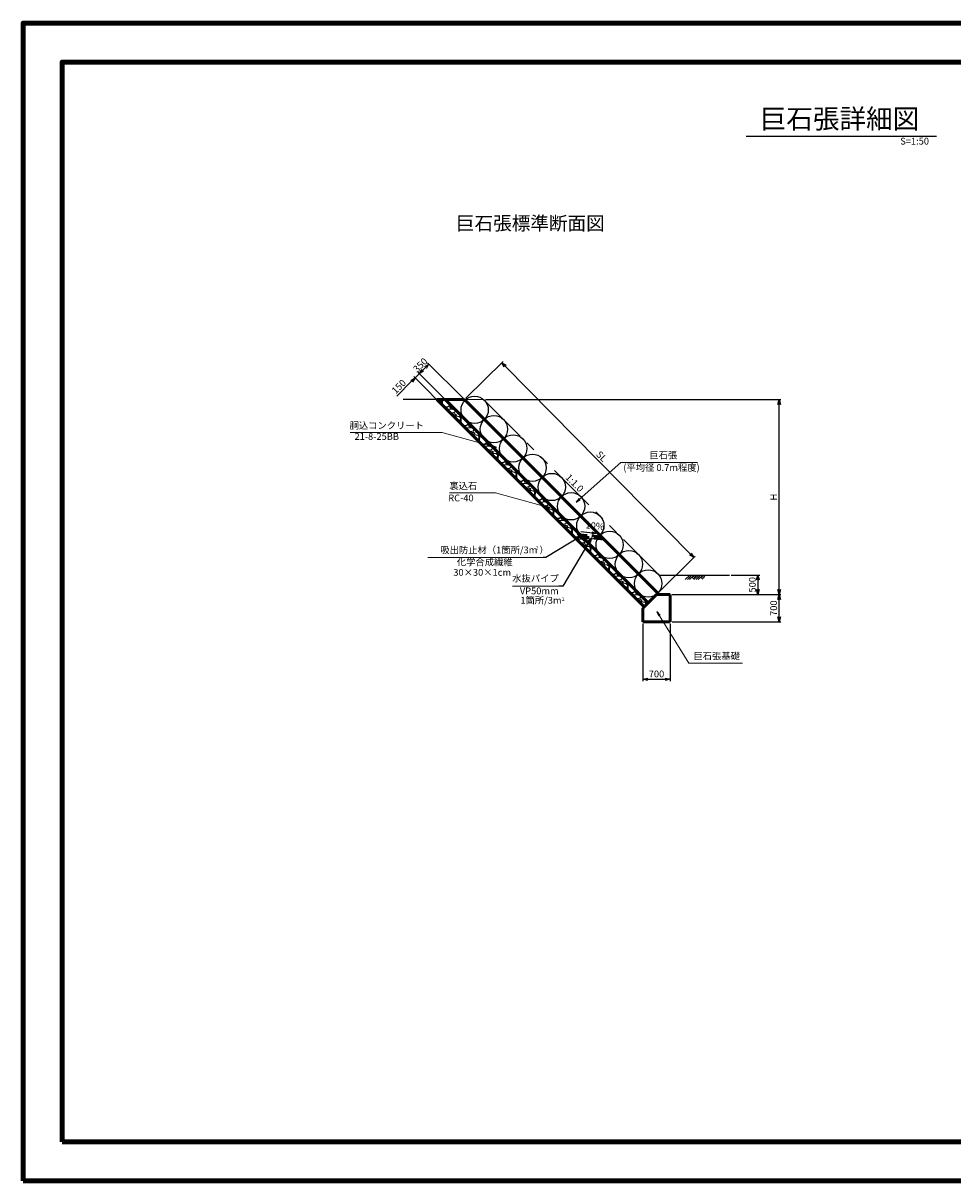
# Model space of a CAD drawing. Units: millimetres. Extents: x 24404 to 66454, y 4270 to 33970.
# Drawn here: x 24404 to 48268, y 4270 to 33970 of the extents above; entities that cross this region are included whole.
import ezdxf
from ezdxf.enums import TextEntityAlignment as Align

# ---------------------------------------------------------------- set-up
doc = ezdxf.new("R2010")
doc.units = ezdxf.units.MM
doc.linetypes.add('DASHED', pattern=[19.05, 12.7, -6.35])
doc.linetypes.add('PHANTOM2', pattern=[1.25, 0.625, -0.125, 0.125, -0.125, 0.125, -0.125])
for name, color, linetype, lineweight in [('D-BYP-STRL', 4, 'Continuous', 13), ('D-STR', 1, 'Continuous', 50), ('D-STR-DIM', 7, 'Continuous', 13), ('D-STR-HTXT', 7, 'Continuous', 13), ('D-STR-STR2', 7, 'Continuous', 25), ('D-STR-STRM', 4, 'Continuous', 25), ('D-STR-TXT', 7, 'Continuous', 25), ('D-TTL', 2, 'Continuous', 140), ('D-TTL-TXT', 7, 'Continuous', 25), ('S-STR-DIM', 255, 'Continuous', 25)]:
    doc.layers.add(name, color=color, linetype=linetype, lineweight=lineweight)
doc.styles.add('KANJI', font='MS Gothic.ttf')
doc.styles.add('SUNPOU', font='MS Gothic.ttf')
doc.styles.add('TITLE', font='MS Gothic.ttf')
doc.styles.add('ゴシック', font='MS Gothic.ttf')
doc.dimstyles.new('50', dxfattribs={"dimscale": 50, "dimtxt": 3.5, "dimasz": 2.5, "dimexe": 1, "dimexo": 1, "dimgap": 1, "dimtad": 1, "dimdec": 0, "dimrnd": 10, "dimzin": 0, "dimdsep": 46, "dimtxsty": 'SUNPOU', "dimblk": 'OPEN30', "dimcen": 3.5, "dimclrd": 256, "dimclre": 256, "dimclrt": 256, "dimadec": 0, "dimazin": 0, "dimtfac": 1, "dimtdec": 0, "dimtix": 1, "dimtmove": 0, "dimatfit": 2, "dimldrblk": 'OPEN30', "dimfxl": 1, "dimtolj": 1, "dimtzin": 0, "dimarcsym": 0})
doc.dimstyles.new('51', dxfattribs={"dimscale": 50, "dimtxt": 3.5, "dimasz": 2.5, "dimexe": 1, "dimexo": 1, "dimgap": 1, "dimtad": 1, "dimdec": 0, "dimrnd": 10, "dimzin": 0, "dimdsep": 46, "dimtxsty": 'SUNPOU', "dimblk": 'DOTSMALL', "dimcen": 3.5, "dimse1": 1, "dimse2": 1, "dimsd1": 1, "dimsd2": 1, "dimclrd": 256, "dimclre": 256, "dimclrt": 256, "dimadec": 0, "dimazin": 0, "dimtfac": 1, "dimtdec": 0, "dimtix": 1, "dimtmove": 2, "dimatfit": 2, "dimldrblk": 'DOTSMALL', "dimfxl": 1, "dimtolj": 1, "dimtzin": 0, "dimarcsym": 0})
pattern_1 = [(228.0128, (26452.156, 2584.82), (-3810.003237, -4286.255267), [64.073, -6343.219]), (184.9697, (26409.293, 2537.195), (5715.009245, 476.246639), [109.951, -10885.125]), (132.5104, (26299.756, 2527.67), (4762.496535, -5238.755117), [77.528, -7675.256]), (267.2737, (26114.018, 2408.607), (476.247932, 9524.996935), [100.126, -9912.45]), (292.8337, (26109.256, 2308.595), (-2381.25676, 5715.00325), [98.1814, -9719.9625]), (357.2737, (26147.356, 2218.107), (-9524.996935, 476.247932), [100.126, -9912.45]), (37.6942, (26247.368, 2213.345), (-6191.253911, -4762.495754), [132.4114, -13108.706]), (72.2553, (26352.143, 2294.307), (3333.756669, 10477.503039), [125.01, -12375.994]), (121.4296, (26390.243, 2413.37), (-3810.000982, 6191.242717), [100.465, -9946.031]), (175.2364, (26337.856, 2499.095), (5238.745885, -476.24553), [114.696, -5620.106]), (222.3974, (26223.556, 2508.62), (-5715.000172, -5238.7431845), [148.327, -14684.4]), (138.8141, (26585.506, 2403.845), (-3333.74788, 2857.495604), [50.626, -5011.9875]), (171.4692, (26547.406, 2437.182), (6191.24055, -952.5024), [96.3154, -9535.2375]), (225, (26452.16, 2451.47), (-1e-13, -476.2497), [67.352, -606.167]), (203.1986, (26418.82, 2508.62), (2381.25803, 952.50418), [36.27, -3590.7375]), (291.8014, (26385.48, 2494.33), (-476.25033, 1428.75092), [51.294, -2513.4]), (30.9638, (26404.53, 2446.71), (1428.7485, 952.50074), [83.31, -2693.681]), (161.5651, (26475.97, 2489.57), (952.5004, -476.2493), [60.241, -1445.794]), (16.3895, (26109.256, 2494.332), (4762.502628, 1428.747028), [84.3915, -8354.775]), (70.3462, (26190.22, 2518.145), (-1904.99469, -5238.74259), [70.8, -7009.1625]), (293.1986, (26475.97, 2584.82), (-952.50418, 2381.25803), [72.54, -3554.475]), (343.6105, (26504.543, 2518.145), (-4762.502628, 1428.747028), [84.3915, -8354.775]), (339.444, (26109.256, 2199.057), (-2381.25296, 952.49884), [81.3816, -3987.694]), (294.7751, (26185.456, 2170.482), (-2381.24445, 5238.747567), [68.1885, -6750.675]), (66.8014, (26480.73, 2108.57), (952.50418, 2381.25803), [72.54, -3554.475]), (17.354, (26509.306, 2175.245), (-6191.250334, -1904.997127), [79.834, -7903.575]), (69.444, (26247.37, 2108.57), (-952.49884, -2381.25296), [40.691, -4028.4]), (101.3099, (26452.16, 2108.57), (-476.24765, 1904.9939), [24.284, -2404.125]), (165.9638, (26447.39, 2132.38), (1428.751, -476.2492), [98.181, -1865.447]), (186.009, (26352.143, 2156.195), (4762.492977, 476.248888), [90.9876, -9007.7625]), (303.6901, (26404.53, 2403.84), (-476.25016, 952.4991), [68.686, -1648.459]), (353.1572, (26442.631, 2346.695), (8096.253348, -952.504266), [119.917, -11871.75]), (60.9454, (26561.693, 2332.407), (-1904.99557, -3333.74205), [49.033, -4854.2625]), (90, (26585.5, 2375.27), (-476.25, 476.25), [28.575, -447.675]), (120.2564, (26342.62, 2170.482), (1904.995963, -3333.74832), [66.1626, -6550.106]), (48.0128, (26309.28, 2227.632), (3810.003237, 4286.255267), [128.1456, -6279.15]), (0, (26395, 2322.9), (476.25, 476.25), [123.825, -352.425]), (325.3048, (26518.83, 2322.882), (-4762.49175, 3333.750317), [75.302, -7454.869]), (254.0546, (26580.743, 2280.02), (-476.25121, -1905.00454), [69.343, -3397.819]), (207.646, (26561.693, 2213.345), (-9048.746822, -4762.502995), [112.902, -11177.344]), (175.4261, (26461.681, 2160.957), (-6191.251426, 476.247696), [119.443, -11824.8375]), (175.4261, (26461.681, 2160.957), (-6191.251426, 476.247696), [119.443, -11824.8375])]

# ---------------------------------------------------------------- blocks, each defined once
blk = doc.blocks.new('_Open30')
at = {"color": 0, "linetype": 'ByBlock', "lineweight": -2}
for p, q in [((-1, 0.27), (0, 0)), ((0, 0), (-1, -0.27)), ((0, 0), (-1, 0))]:
    blk.add_line(p, q, dxfattribs=at)
blk = doc.blocks.new('*D73')
at = {"layer": 'D-STR-DIM', "linetype": 'Continuous', "lineweight": -2, "transparency": 16777216}
for p, q in [((34572, 24977), (34466, 24871)), ((35466, 24083), (34536, 25012)), ((34660, 25065), (34748, 25154)), ((34377, 24783), (33999, 24404)), ((35360, 23977), (34430, 24906))]:
    blk.add_line(p, q, dxfattribs=at)
at = {"layer": 'DEFPOINTS', "color": 0, "linetype": 'Continuous', "transparency": 16777216}
for p in [(34572, 24977), (35395, 23941), (35501, 24047)]:
    blk.add_point(p, dxfattribs=at)
at = {"layer": 'D-STR-DIM', "linetype": 'Continuous', "lineweight": -2, "transparency": 16777216, "xscale": 125, "yscale": 125, "zscale": 125}
for p, rotation in [((34572, 24977), 225), ((34466, 24871), 45)]:
    blk.add_blockref('_Open30', p, dxfattribs=dict(at, rotation=rotation))
at = {"layer": 'D-STR-DIM', "linetype": 'Continuous', "transparency": 16777216, "insert": (34047, 24646), "char_height": 175, "attachment_point": 5, "rotation": 45, "style": 'SUNPOU'}
blk.add_mtext('\\A1;150', dxfattribs=at)
blk = doc.blocks.new('*D74')
at = {"layer": 'D-STR-DIM', "linetype": 'Continuous', "lineweight": -2, "transparency": 16777216}
for p, q in [((40311, 18562), (40311, 17086)), ((41011, 18562), (41011, 17086)), ((40436, 17136), (40886, 17136))]:
    blk.add_line(p, q, dxfattribs=at)
at = {"layer": 'DEFPOINTS', "color": 0, "linetype": 'Continuous', "transparency": 16777216}
for p in [(40311, 18612), (41011, 18612), (41011, 17136)]:
    blk.add_point(p, dxfattribs=at)
at = {"layer": 'D-STR-DIM', "linetype": 'Continuous', "lineweight": -2, "transparency": 16777216, "xscale": 125, "yscale": 125, "zscale": 125, "rotation": 180}
blk.add_blockref('_Open30', (40311, 17136), dxfattribs=at)
at = {"layer": 'D-STR-DIM', "linetype": 'Continuous', "lineweight": -2, "transparency": 16777216, "xscale": 125, "yscale": 125, "zscale": 125}
blk.add_blockref('_Open30', (41011, 17136), dxfattribs=at)
at = {"layer": 'D-STR-DIM', "linetype": 'Continuous', "transparency": 16777216, "insert": (40661, 17274), "char_height": 175, "attachment_point": 5, "style": 'SUNPOU'}
blk.add_mtext('\\A1;700', dxfattribs=at)
blk = doc.blocks.new('*D75')
at = {"layer": 'D-STR-DIM', "linetype": 'Continuous', "lineweight": -2, "transparency": 16777216}
for p, q in [((41061, 19312), (43857, 19312)), ((43807, 18737), (43807, 19187)), ((41061, 18612), (43857, 18612))]:
    blk.add_line(p, q, dxfattribs=at)
at = {"layer": 'DEFPOINTS', "color": 0, "linetype": 'Continuous', "transparency": 16777216}
for p in [(41011, 19312), (43807, 19312), (41011, 18612)]:
    blk.add_point(p, dxfattribs=at)
at = {"layer": 'D-STR-DIM', "linetype": 'Continuous', "lineweight": -2, "transparency": 16777216, "xscale": 125, "yscale": 125, "zscale": 125}
for p, rotation in [((43807, 19312), 90), ((43807, 18612), 270)]:
    blk.add_blockref('_Open30', p, dxfattribs=dict(at, rotation=rotation))
at = {"layer": 'D-STR-DIM', "linetype": 'Continuous', "transparency": 16777216, "insert": (43669, 18962), "char_height": 175, "attachment_point": 5, "rotation": 90, "style": 'SUNPOU'}
blk.add_mtext('\\A1;700', dxfattribs=at)
blk = doc.blocks.new('*D76')
at = {"layer": 'D-STR-DIM', "linetype": 'Continuous', "lineweight": -2, "transparency": 16777216}
for p, q in [((36275, 24312), (43857, 24312)), ((43807, 19437), (43807, 24187)), ((41061, 19312), (43857, 19312))]:
    blk.add_line(p, q, dxfattribs=at)
at = {"layer": 'DEFPOINTS', "color": 0, "linetype": 'Continuous', "transparency": 16777216}
for p in [(36225, 24312), (43807, 24312), (41011, 19312)]:
    blk.add_point(p, dxfattribs=at)
at = {"layer": 'D-STR-DIM', "linetype": 'Continuous', "lineweight": -2, "transparency": 16777216, "xscale": 125, "yscale": 125, "zscale": 125}
for p, rotation in [((43807, 24312), 90), ((43807, 19312), 270)]:
    blk.add_blockref('_Open30', p, dxfattribs=dict(at, rotation=rotation))
at = {"layer": 'D-STR-DIM', "linetype": 'Continuous', "transparency": 16777216, "insert": (43669, 21812), "char_height": 175, "attachment_point": 5, "rotation": 90, "style": 'SUNPOU'}
blk.add_mtext('\\A1;H', dxfattribs=at)
blk = doc.blocks.new('*D72')
at = {"layer": 'DEFPOINTS', "color": 0, "transparency": 16777216}
for p in [(36229, 24309), (40696, 19843), (40696, 19843)]:
    blk.add_point(p, dxfattribs=at)
at = {"layer": 'D-STR-TXT', "transparency": 16777216, "insert": (38560, 22173), "char_height": 175, "attachment_point": 5, "rotation": 315.0038, "style": 'SUNPOU'}
blk.add_mtext('\\A1;1:1.0', dxfattribs=at)
blk = doc.blocks.new('_DotSmall')
at = {"color": 0, "linetype": 'ByBlock', "const_width": 0.5}
blk.add_lwpolyline([(-0.0625, 0, 1), (0.0625, 0, 1)], format="xyb", close=True, dxfattribs=at)
blk = doc.blocks.new('*D83')
at = {"layer": 'D-STR-DIM', "lineweight": -2, "transparency": 16777216}
for p, q in [((42581, 19812), (43311, 19812)), ((43261, 19687), (43261, 19437)), ((41111, 19312), (43311, 19312))]:
    blk.add_line(p, q, dxfattribs=at)
at = {"layer": 'DEFPOINTS', "color": 0, "transparency": 16777216}
for p in [(42531, 19812), (41061, 19312), (43261, 19312)]:
    blk.add_point(p, dxfattribs=at)
at = {"layer": 'D-STR-DIM', "lineweight": -2, "transparency": 16777216, "xscale": 125, "yscale": 125, "zscale": 125}
for p, rotation in [((43261, 19812), 90), ((43261, 19312), 270)]:
    blk.add_blockref('_Open30', p, dxfattribs=dict(at, rotation=rotation))
at = {"layer": 'D-STR-DIM', "transparency": 16777216, "insert": (43123, 19562), "char_height": 175, "attachment_point": 5, "rotation": 90, "style": 'SUNPOU'}
blk.add_mtext('\\A1;500', dxfattribs=at)
blk = doc.blocks.new('*D84')
at = {"layer": 'D-STR-DIM', "lineweight": -2, "transparency": 16777216}
for p, q in [((35767, 24347), (36727, 25294)), ((36779, 25170), (41530, 20350)), ((40694, 19350), (41653, 20296))]:
    blk.add_line(p, q, dxfattribs=at)
at = {"layer": 'DEFPOINTS', "color": 0, "transparency": 16777216}
for p in [(35731, 24312), (41618, 20261), (40658, 19315)]:
    blk.add_point(p, dxfattribs=at)
at = {"layer": 'D-STR-DIM', "lineweight": -2, "transparency": 16777216, "xscale": 125, "yscale": 125, "zscale": 125}
for p, rotation in [((36691, 25259), 134.5917706461656), ((41618, 20261), 314.5917706461656)]:
    blk.add_blockref('_Open30', p, dxfattribs=dict(at, rotation=rotation))
at = {"layer": 'D-STR-DIM', "transparency": 16777216, "insert": (39252, 22856), "char_height": 175, "attachment_point": 5, "rotation": 314.5918, "style": 'SUNPOU'}
blk.add_mtext('\\A1;SL', dxfattribs=at)

msp = doc.modelspace()

# ---------------------------------------------------------------- hatches: boundary and pattern name
at = {"layer": 'D-STR-STRM'}
h = msp.add_hatch(dxfattribs=at)
h.set_pattern_fill('GRAVEL', color=256, scale=18.75, style=0)
h.set_pattern_definition(pattern_1)
h.paths.add_polyline_path([(36139.7, 23196.8), (36431.8, 23116.8), (35236.3, 24312.3), (35024.2, 24312.3)])
h = msp.add_hatch(dxfattribs=at)
h.set_pattern_fill('GRAVEL', color=256, scale=18.75, style=0)
h.set_pattern_definition(pattern_1)
h.paths.add_polyline_path([(40342.4, 18994.1), (40448.5, 19100.2), (36431.8, 23116.8), (36139.7, 23196.8)])

# ---------------------------------------------------------------- linework, layer by layer
at = {"layer": 'D-BYP-STRL'}
for p, q in [((41399.3, 19695.1), (41516.5, 19812.3)), ((41399.4, 19695.1), (41516.6, 19812.3)), ((41454.6, 19695.1), (41571.8, 19812.3)), ((41454.6, 19695.1), (41571.8, 19812.3)), ((41509.8, 19695.1), (41627, 19812.3)), ((41509.9, 19695.1), (41627.1, 19812.3)), ((41627, 19701.8), (41571.8, 19757.1)), ((41627.1, 19701.8), (41571.8, 19757.1)), ((41654.6, 19729.4), (41599.4, 19784.7)), ((41654.7, 19729.4), (41599.4, 19784.7)), ((41620.3, 19695.1), (41737.5, 19812.3)), ((41620.4, 19695.1), (41737.6, 19812.3)), ((41682.2, 19757.1), (41627, 19812.3)), ((41682.3, 19757.1), (41627.1, 19812.3)), ((41675.5, 19695.1), (41792.7, 19812.3)), ((41675.6, 19695.1), (41792.8, 19812.3)), ((41730.8, 19695.1), (41848, 19812.3)), ((41730.9, 19695.1), (41848, 19812.3)), ((41848, 19701.8), (41792.7, 19757.1)), ((41848, 19701.8), (41792.8, 19757.1)), ((41875.6, 19729.4), (41820.4, 19784.7)), ((41875.7, 19729.4), (41820.4, 19784.7)), ((41903.2, 19757.1), (41848, 19812.3)), ((41903.3, 19757.1), (41848, 19812.3))]:
    msp.add_line(p, q, dxfattribs=at)
at = {"layer": 'D-STR', "ltscale": 2}
for p, q in [((40342.4, 18994.1), (35024.2, 24312.3)), ((40448.5, 19100.2), (35236.3, 24312.3)), ((40696, 19347.7), (35731.3, 24312.3)), ((40310.6, 18962.3), (40660.6, 19312.3)), ((40660.6, 19312.3), (41010.6, 19312.3)), ((41010.6, 19312.3), (41010.6, 18612.3)), ((40310.6, 18612.3), (40310.6, 18962.3)), ((41010.6, 18612.3), (40310.6, 18612.3))]:
    msp.add_line(p, q, dxfattribs=at)
at = {"layer": 'D-STR'}
msp.add_line((35731.3, 24312.3), (35024.2, 24312.3), dxfattribs=at)
at = {"layer": 'D-STR', "linetype": 'DASHED', "ltscale": 20}
for p, q in [((38623.5, 20925.1), (38608.7, 20910.3)), ((38820.8, 20698.1), (38608.7, 20910.3)), ((39257.7, 20785.9), (38701.5, 20847.1)), ((39313.9, 20729.7), (38757.7, 20791)), ((38835.6, 20713), (38820.8, 20698.1))]:
    msp.add_line(p, q, dxfattribs=at)
at = {"layer": 'D-STR-DIM'}
for p, q in [((35696, 24347.7), (34783.8, 25259.8)), ((34571.7, 24977), (34483.3, 24888.6)), ((35448.5, 24100.2), (34536.3, 25012.3)), ((34819.2, 25224.4), (34571.7, 24977))]:
    msp.add_line(p, q, dxfattribs=at)
at = {"layer": 'D-STR-HTXT', "linetype": 'PHANTOM2', "ltscale": 1000}
msp.add_line((35660.6, 24312.3), (36225.7, 24312.3), dxfattribs=at)
at = {"layer": 'D-STR-HTXT', "linetype": 'PHANTOM2', "ltscale": 2000}
msp.add_line((40695.8, 19842.8), (36225.7, 24312.3), dxfattribs=at)
at = {"layer": 'D-STR-HTXT'}
for p, q in [((35158.2, 23465.3), (32797, 23465.3)), ((36553.7, 23083.5), (35158.2, 23465.3)), ((38597.5, 21680), (39749.1, 22697.3)), ((41710.5, 22697.3), (39749.1, 22697.3)), ((36526.8, 21917.2), (35346.2, 21917.2)), ((37922.3, 21535.3), (36526.8, 21917.2)), ((37749.1, 20261), (34793.2, 20261)), ((36968.1, 19525.8), (38253.4, 19525.8)), ((40673.2, 18878.4), (41487.4, 17550)), ((41487.4, 17550), (42865.1, 17550))]:
    msp.add_line(p, q, dxfattribs=at)
at = {"layer": 'D-STR-STR2', "ltscale": 2}
for p, q in [((35024.2, 24312.3), (34160.6, 24312.3)), ((40723, 19812.3), (42531.2, 19812.3))]:
    msp.add_line(p, q, dxfattribs=at)
at = {"layer": 'D-STR-STRM'}
for centre in [(35993.7, 24049.9), (36488.7, 23554.9), (36983.6, 23060), (37478.6, 22565), (37973.6, 22070), (38468.6, 21575), (38963.5, 21080.1), (39458.5, 20585.1), (39953.5, 20090.1), (40448.5, 19595.1)]:
    msp.add_circle(centre, 350, dxfattribs=at)
at = {"layer": 'D-STR-TXT', "linetype": 'Continuous'}
for p, q in [((36427.7, 23096.4), (36553.7, 23083.5)), ((36553.7, 23083.5), (36438.7, 23136.6)), ((38677.4, 21778.4), (38597.5, 21680)), ((38597.5, 21680), (38705, 21747.2)), ((37796.3, 21548.2), (37922.3, 21535.3)), ((37922.3, 21535.3), (37807.3, 21588.4)), ((40756.3, 18782.7), (40673.2, 18878.4)), ((40673.2, 18878.4), (40720.7, 18760.9))]:
    msp.add_line(p, q, dxfattribs=at)
at = {"layer": 'D-TTL'}
for points in [[(24404.5, 4269.9), (66454.5, 4269.9), (66454.5, 33969.9), (24404.5, 33969.9)], [(25404.5, 5269.9), (65454.5, 5269.9), (65454.5, 32969.9), (25404.5, 32969.9)]]:
    msp.add_lwpolyline(points, close=True, dxfattribs=at)
at = {"layer": 'D-TTL-TXT'}
msp.add_line((42959, 31072.4), (47847.8, 31072.4), dxfattribs=at)
at = {"layer": 'S-STR-DIM', "linetype": 'Continuous'}
for q in [(38720.9, 20917.7), (39005.8, 20863.2), (39011, 20914.7)]:
    msp.add_line((39104.5, 20879.3), q, dxfattribs=at)

# ---------------------------------------------------------------- block references
at = {"layer": 'D-STR-DIM', "xscale": 125, "yscale": 125, "zscale": 125, "rotation": 44.99999999999975}
msp.add_blockref('_Open30', (34819.2, 25224.4), dxfattribs=at)

# ---------------------------------------------------------------- texts
at = {"layer": 'D-STR-DIM', "insert": (34598.2, 25197.9), "char_height": 175, "attachment_point": 5, "rotation": 45, "style": 'SUNPOU'}
msp.add_mtext('\\A1;350', dxfattribs=at)
at = {"layer": 'D-STR-HTXT', "style": 'KANJI'}
for s, height, p in [('S=1:50', 175, (46917.4, 30855.1)), ('%%U 巨石張標準断面図 ', 350, (35406, 28661.4))]:
    msp.add_text(s, height=height, dxfattribs=at).set_placement(p)
at = {"layer": 'D-STR-HTXT', "linetype": 'Continuous', "style": 'KANJI'}
for s, height, p in [('胴込コンクリート', 175, (34693.3, 23507.5)), ('21-8-25BB', 175, (34052, 23224.9)), ('巨石張', 175, (41193.7, 22747.3)), ('(平均径 0.7m程度)', 175, (41770.5, 22427.4)), ('裏込石', 175, (36061.9, 21959.4)), ('RC-40', 175, (35967.9, 21646.1)), ('吸出防止材（1箇所/3m ）', 175, (37894.5, 20312.3)), ('2', 87.5, (37629.9, 20435.1)), ('化学合成繊維', 175, (36969.8, 20003.3)), ('30×30×1cm', 175, (36928.6, 19737.3)), ('水抜パイプ', 175, (38152.6, 19585.6)), ('VP50mm', 175, (38149.5, 19262.9)), ('1箇所/3m', 175, (38224.7, 19021.5)), ('2', 87.5, (38297.9, 19122)), ('巨石張基礎', 175, (42803.1, 17594.3))]:
    msp.add_text(s, height=height, dxfattribs=at).set_placement(p, align=Align.BOTTOM_RIGHT)
at = {"layer": 'D-STR-TXT', "linetype": 'Continuous', "style": 'ゴシック'}
msp.add_text('10%', height=175, rotation=354.28941, dxfattribs=at).set_placement((38825.9, 20957.4), align=Align.BOTTOM_LEFT)
at = {"layer": 'D-TTL-TXT', "style": 'TITLE'}
msp.add_text('巨石張詳細図', height=500, dxfattribs=at).set_placement((45358.6, 31111.2), align=Align.BOTTOM_CENTER)

# ---------------------------------------------------------------- dimensions: what is measured, and where the dimension line sits
at = {"layer": 'D-STR-DIM'}
dim = msp.add_aligned_dim(p1=(35731.3, 24312.3), p2=(40658.1, 19314.8), distance=1347.8, text='SL', dimstyle='50', dxfattribs=at)
dim.commit()
dim.dimension.update_dxf_attribs({"geometry": '*D84', "text_midpoint": (39252.4, 22856.3)})
at = {"layer": 'D-STR-DIM', "linetype": 'Continuous'}
dim = msp.add_linear_dim(base=(34571.7, 24977), p1=(35395.2, 23941.3), p2=(35501.3, 24047.4), angle=45, dimstyle='50', dxfattribs=at)
dim.commit()
dim.dimension.update_dxf_attribs({"geometry": '*D73', "text_midpoint": (34143.9, 24549.1), "dimtype": 161})
dim = msp.add_linear_dim(base=(43806.8, 24312.3), p1=(41010.6, 19312.3), p2=(36225.3, 24312.3), angle=90, text='H', dimstyle='50', override={"dimlfac": 0.00025}, dxfattribs=at)
dim.commit()
dim.dimension.update_dxf_attribs({"geometry": '*D76', "text_midpoint": (43669.3, 21812.3)})
at = {"layer": 'D-STR-DIM'}
dim = msp.add_linear_dim(base=(43260.7, 19312.3), p1=(42531.2, 19812.3), p2=(41060.6, 19312.3), angle=90, dimstyle='50', dxfattribs=at)
dim.commit()
dim.dimension.update_dxf_attribs({"geometry": '*D83', "text_midpoint": (43123.2, 19562.3)})
at = {"layer": 'D-STR-DIM', "linetype": 'Continuous'}
for p1, p2, distance, picture, middle in [((41010.6, 18612.3), (41010.6, 19312.3), -2796.2, '*D75', (43669.3, 18962.3)), ((40310.6, 18612.3), (41010.6, 18612.3), -1476.3, '*D74', (40660.6, 17273.5))]:
    dim = msp.add_aligned_dim(p1=p1, p2=p2, distance=distance, dimstyle='50', override={"dimlfac": 1}, dxfattribs=at)
    dim.commit()
    dim.dimension.update_dxf_attribs({"geometry": picture, "text_midpoint": middle})
at = {"layer": 'D-STR-TXT'}
dim = msp.add_aligned_dim(p1=(36228.9, 24309.1), p2=(40695.9, 19842.6), distance=0, text='1:1.0', dimstyle='51', dxfattribs=at)
dim.commit()
dim.dimension.update_dxf_attribs({"geometry": '*D72', "text_midpoint": (38559.6, 22173.1)})

# ---------------------------------------------------------------- leaders
at = {"layer": 'D-STR-HTXT'}
for points in [[(38714.7, 20804.2), (37819.6, 20261), (37749.1, 20261)], [(38996, 20764.7), (38253.4, 19525.8), (38155.3, 19525.8)]]:
    msp.add_leader(points, dimstyle='50', dxfattribs=at)

doc.saveas('drawing.dxf')
